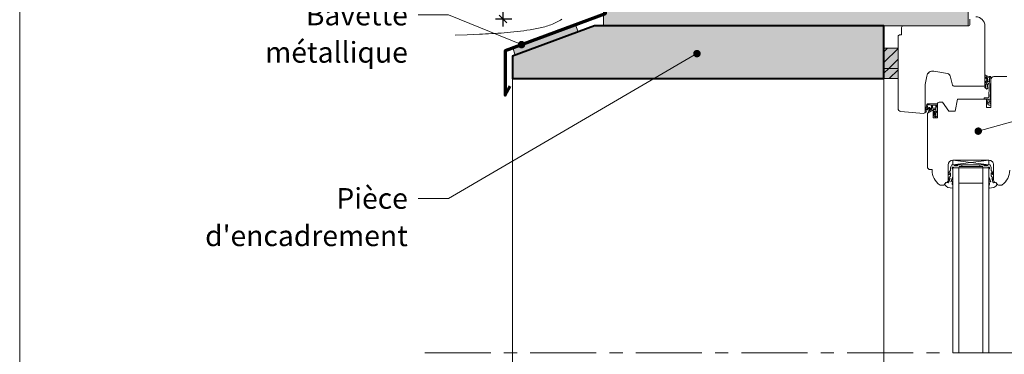
# Model space of a CAD drawing. Units: millimetres. Extents: x 48703 to 52643, y -8262 to -2842.
# Drawn here: x 48703 to 51313, y -5500 to -4612 of the extents above; entities that cross this region are included whole.
import ezdxf

# ---------------------------------------------------------------- set-up
doc = ezdxf.new("R2010")
doc.units = ezdxf.units.MM
doc.header["$LTSCALE"] = 20
doc.linetypes.add('CADWORK_6', pattern=[14, 8.75, -1.75, 1.75, -1.75])
doc.layers.get('Defpoints').update_dxf_attribs({"color": 10})
doc.layers.add('Ech.1_5', color=7, linetype='Continuous')
doc.styles.add('arial-z', font='arial.ttf')
doc.dimstyles.get("Standard").update_dxf_attribs({"dimtxt": 0.18, "dimasz": 0.18, "dimexe": 0.18, "dimexo": 0.0625, "dimgap": 0.09, "dimtad": 0, "dimtih": 1, "dimtoh": 1, "dimdec": 4, "dimzin": 0, "dimdsep": 46, "dimtxsty": 'Standard', "dimcen": 0.09, "dimadec": 0, "dimazin": 0, "dimtfac": 1, "dimtdec": 4, "dimtofl": 0, "dimtmove": 0, "dimatfit": 3, "dimfxl": 1, "dimtolj": 1, "dimtzin": 0, "dimarcsym": 0})
pattern_1 = [(45, (0, 0), (-14.142136, 14.142136), [])]

# ---------------------------------------------------------------- blocks, each defined once
blk = doc.blocks.new('cw-line-extremity4')
at = {"lineweight": 5}
h = blk.add_hatch(color=0, dxfattribs=at)
edge = h.paths.add_edge_path()
edge.add_arc((0, 0), 10, 0, 360)
blk = doc.blocks.new('cw-dimension-symbol2')
at = {"color": 0, "lineweight": -2}
for p, q in [((-1, 0), (1, 0)), ((-0.5, -0.5), (0.5, 0.5))]:
    blk.add_line(p, q, dxfattribs=at)
blk = doc.blocks.new('*D72')
at = {"layer": 'Defpoints', "color": 0}
for p in [(49984.1, -4489.9), (50194.9, -4489.9), (50007.7, -4610.5)]:
    blk.add_point(p, dxfattribs=at)
at = {"layer": 'Ech.1_5', "color": 0, "lineweight": -2}
for p, q in [((50194.9, -4489.9), (49964.1, -4489.9)), ((49984.1, -4590.5), (49984.1, -4509.9)), ((50007.7, -4610.5), (49964.1, -4610.5))]:
    blk.add_line(p, q, dxfattribs=at)
at = {"layer": 'Ech.1_5', "color": 0, "lineweight": -2, "xscale": 20, "yscale": 20, "zscale": 20}
for p, rotation in [((49984.1, -4489.9), 90), ((49984.1, -4610.5), 270)]:
    blk.add_blockref('cw-dimension-symbol2', p, dxfattribs=dict(at, rotation=rotation))
at = {"layer": 'Ech.1_5', "color": 190, "lineweight": 15, "insert": (49939.1, -4550.2), "char_height": 50, "attachment_point": 5, "rotation": 90, "style": 'arial-z'}
blk.add_mtext('\\A1;30', dxfattribs=at)

msp = doc.modelspace()

# ---------------------------------------------------------------- hatches: boundary and pattern name
at = {"layer": 'Ech.1_5', "lineweight": 5, "true_color": 0xe9ddf7, "transparency": 33554687}
for points in [[(50547.2, -3456.6), (50603.6, -3312.7), (50537.7, -3384.7), (50250.3, -3384.7), (50250.3, -4628.4), (51217.7, -4628.4), (51217.7, -3384.7), (50613.1, -3384.7)], [(50009.7, -4708.4), (50009.7, -4768.4), (50994, -4768.4), (50994, -4628.4), (50367.1, -4628.4), (50367.1, -4628.4), (50226.9, -4628.4)], [(51031.7, -4741.3), (51031.7, -4687.8), (50994, -4687.8), (50994, -4741.3)], [(50994, -4741.3), (50994, -4768.4), (51031.7, -4768.4), (51031.7, -4741.3)]]:
    msp.add_hatch(color=254, dxfattribs=at).paths.add_polyline_path(points)
at = {"layer": 'Ech.1_5', "lineweight": 20, "true_color": 0xeee5dd, "transparency": 33554687}
msp.add_hatch(color=254, dxfattribs=at).paths.add_polyline_path([(50183.1, -4644.6), (50176.2, -4625.8), (50010, -4687), (50016.9, -4705.8), (50183.1, -4644.6)])
at = {"layer": 'Ech.1_5', "lineweight": 15, "transparency": 33554687}
h = msp.add_hatch(dxfattribs=at)
h.set_pattern_fill('CwHatchPattern_11', color=190, style=0, pattern_type=2)
h.set_pattern_definition(pattern_1)
h.paths.add_polyline_path([(51031.7, -4741.3), (51031.7, -4687.8), (50994, -4687.8), (50994, -4741.3)])
h = msp.add_hatch(dxfattribs=at)
h.set_pattern_fill('CwHatchPattern_11', color=190, style=0, pattern_type=2)
h.set_pattern_definition(pattern_1)
h.paths.add_polyline_path([(50994, -4741.3), (50994, -4768.4), (51031.7, -4768.4), (51031.7, -4741.3)])
at = {"layer": 'Ech.1_5', "lineweight": 20, "transparency": 33554687}
h = msp.add_hatch(dxfattribs=at)
h.set_pattern_fill('CwHatchPattern_221', style=0, pattern_type=2)
h.set_pattern_definition([(0, (51264.41, -4783.58), (138.56, 80), [92.376, -184.75]), (120, (51264.41, -4783.58), (-138.564, 80), [92.376, -184.75]), (60, (51264.41, -4783.58), (-3e-05, 160), [0, -184.752, 92.376, 0])])
h.paths.add_polyline_path([(51264.4, -4783.6), (51264.4, -4783.6), (51264.4, -4792), (51264.4, -4792.1), (51264.3, -4792.3), (51264.3, -4792.5), (51264.2, -4792.7), (51264.1, -4792.8), (51264, -4793), (51263.8, -4793.1), (51263.6, -4793.2), (51263.5, -4793.3), (51263.3, -4793.3), (51263.1, -4793.3), (51262.9, -4793.3), (51262.7, -4793.3), (51262.5, -4793.3), (51262.4, -4793.2), (51262.2, -4793.1), (51262, -4793), (51261.9, -4792.8), (51261.8, -4792.7), (51261.7, -4792.5), (51261.7, -4792.3), (51261.6, -4792.1), (51261.6, -4792), (51261.6, -4792.1), (51261.7, -4792.3), (51261.7, -4792.5), (51261.8, -4792.7), (51261.9, -4792.8), (51262, -4793), (51262.2, -4793.1), (51262.4, -4793.2), (51262.5, -4793.3), (51262.7, -4793.3), (51262.9, -4793.3), (51263.1, -4793.3), (51263.3, -4793.3), (51263.5, -4793.3), (51263.6, -4793.2), (51263.8, -4793.1), (51264, -4793), (51264.1, -4792.8), (51264.2, -4792.7), (51264.3, -4792.5), (51264.3, -4792.3), (51264.4, -4792.1), (51264.4, -4792), (51264.4, -4793.7), (51264.4, -4794), (51264.5, -4794.3), (51264.6, -4794.6), (51264.8, -4794.9), (51264.9, -4795.2), (51265.2, -4795.5), (51265.4, -4795.7), (51265.7, -4795.8), (51266, -4796), (51266.3, -4796), (51266.7, -4796.1), (51267, -4796.1), (51267.3, -4796), (51267.7, -4795.9), (51268, -4795.8), (51268.2, -4795.6), (51268.5, -4795.4), (51268.7, -4795.2), (51268.9, -4794.9), (51269, -4794.6), (51269.1, -4794.3), (51269.2, -4793.9), (51269.2, -4793.6), (51269.2, -4793.3), (51269, -4791.6), (51268.9, -4790), (51268.8, -4788.3), (51268.8, -4786.6), (51268.9, -4785), (51269.3, -4783.8), (51269.9, -4782.8), (51270.6, -4781.8), (51271.5, -4780.9), (51272.5, -4780.2), (51273.6, -4779.7), (51273.7, -4775.5), (51272.3, -4775.6), (51270.9, -4776), (51269.5, -4776.6), (51268.3, -4777.3), (51267.1, -4778.2), (51266.1, -4779.3), (51265.3, -4780.5), (51265.1, -4781.1), (51264.9, -4781.7), (51264.7, -4782.3), (51264.6, -4782.9), (51264.4, -4783.5), (51264.4, -4783.5), (51264.4, -4783.5), (51264.4, -4783.5), (51264.4, -4783.6)])
h = msp.add_hatch(dxfattribs=at)
h.set_pattern_fill('CwHatchPattern_222', style=0, pattern_type=2)
h.set_pattern_definition([(135, (51133, -4869.739), (-7.071, -7.0712), [200, 0])])
h.paths.add_polyline_path([(51133, -4869.7), (51133.5, -4869.7), (51133.9, -4869.6), (51134.3, -4869.4), (51134.7, -4869.2), (51135.1, -4869), (51135.4, -4868.6), (51135.7, -4868.3), (51135.9, -4867.9), (51136.1, -4867.4), (51136.2, -4867), (51136.2, -4866.5), (51136.2, -4865.7), (51136.2, -4865.2), (51136.2, -4852.4), (51136.2, -4850.4), (51136.2, -4838.6), (51131.4, -4838.6), (51131.4, -4869.7)])

# ---------------------------------------------------------------- linework, layer by layer
at = {"layer": 'Ech.1_5', "color": 7, "lineweight": 20}
for p, q in [((51031.7, -4847.2), (51031.7, -4656.5)), ((51162.9, -4755.2), (51126.3, -4748.8)), ((50994, -4768.4), (50994, -5849.8)), ((51107.7, -4761.8), (51103.8, -4783.7)), ((51175.8, -4785.5), (51169.3, -4761.1)), ((51103.7, -4785.1), (51103.7, -4856.5)), ((51257.7, -4788.4), (51179.7, -4788.4)), ((51131.4, -4857.8), (51126.6, -4853.9)), ((51131.4, -4838.6), (51131.4, -4847)), ((51131.4, -4838.6), (51136.2, -4838.6)), ((51131.4, -4847), (51131.4, -4857.8)), ((51136.2, -4835), (51136.2, -4838.6)), ((51136.2, -4838.6), (51136.2, -4850.4)), ((51136.2, -4850.4), (51136.2, -4852.4)), ((51136.2, -4865.2), (51136.2, -4852.4)), ((51099.4, -4860.5), (51039, -4855.2)), ((51131.4, -4863.2), (51124.9, -4855.6)), ((51129.3, -4869.2), (51124.9, -4863.2)), ((51131.4, -4866.2), (51126.6, -4861.7)), ((51131.3, -4869.7), (51133, -4869.7)), ((51131.4, -4857.8), (51131.4, -4863)), ((51131.4, -4863), (51131.4, -4863.2)), ((51131.4, -4863.2), (51131.4, -4866.1)), ((51131.4, -4866.2), (51131.4, -4869.7)), ((51136.2, -4865.7), (51136.2, -4865.2)), ((51136.2, -4866.5), (51136.2, -4865.7)), ((51176.6, -4996.9), (51272.6, -4984.9)), ((51272.6, -4996.9), (51176.6, -4984.9)), ((51176.6, -4984.9), (51272.6, -4984.9)), ((51176.6, -4996.9), (51176.6, -4984.9)), ((51272.6, -4984.9), (51272.6, -4996.9)), ((51272.6, -4996.9), (51176.6, -4996.9)), ((51272.6, -5004.9), (51176.6, -5004.9)), ((51176.6, -5004.9), (51176.6, -5495.6)), ((51192.6, -5004.9), (51192.6, -5495.2)), ((51200.6, -4996.9), (51200.6, -5001.7)), ((51248.6, -4996.9), (51248.6, -5001.7)), ((51256.6, -5004.9), (51256.6, -5495.6)), ((51272.6, -5004.9), (51272.6, -5495.6)), ((51256.6, -5045.9), (51192.6, -5045.9))]:
    msp.add_line(p, q, dxfattribs=at)
at = {"layer": 'Ech.1_5', "color": 7, "lineweight": 15}
for p, q in [((51274, -4766.4), (51277.6, -4766.5)), ((51266.7, -4832.9), (51269, -4830.8))]:
    msp.add_line(p, q, dxfattribs=at)
at = {"layer": 'Ech.1_5', "color": 190, "lineweight": 15}
for points in [[(52643, -8261.6), (52643, -2841.6), (48703, -2841.6), (48703, -8261.6), (52643, -8261.6)], [(50547.2, -3456.6), (50603.6, -3312.7), (50537.7, -3384.7), (50250.3, -3384.7), (50250.3, -4628.4), (51217.7, -4628.4), (51217.7, -3384.7), (50613.1, -3384.7), (50547.2, -3456.6)], [(50547.2, -3456.6), (50603.6, -3312.7), (50537.7, -3384.7), (50250.3, -3384.7), (50250.3, -4628.4), (51217.7, -4628.4), (51217.7, -3384.7), (50613.1, -3384.7), (50547.2, -3456.6)], [(50547.2, -3456.6), (50603.6, -3312.7), (50537.7, -3384.7), (50250.3, -3384.7), (50250.3, -4628.4), (51217.7, -4628.4), (51217.7, -3384.7), (50613.1, -3384.7), (50547.2, -3456.6)], [(50033.4, -4678.3), (49839.5, -4599.4), (49759.5, -4599.4)], [(49857.1, -4652.9), (49889.3, -4652), (49905.4, -4651.4), (49921.6, -4650.7), (49929.7, -4650.4), (49937.9, -4650), (49946.1, -4649.5), (49954.3, -4649.1), (49962.5, -4648.6), (49970.9, -4648), (49979.2, -4647.4), (49987.6, -4646.7), (49996, -4646), (50004.5, -4645.2), (50013.1, -4644.3), (50021.7, -4643.4), (50030.3, -4642.4), (50039.1, -4641.4), (50047.8, -4640.2), (50056.6, -4638.9), (50061, -4638.2), (50065.3, -4637.4), (50069.7, -4636.6), (50074, -4635.8), (50078.3, -4634.9), (50082.6, -4634), (50086.8, -4633), (50091, -4631.9), (50095.1, -4630.8), (50099.2, -4629.6), (50103.3, -4628.3), (50107.3, -4627), (50111.2, -4625.5), (50115.1, -4624), (50118.9, -4622.4), (50122.6, -4620.7), (50126.3, -4619), (50129.8, -4617.1), (50133.3, -4615.1), (50136.7, -4613.1), (50140, -4610.9)], [(50009.7, -4708.4), (50009.7, -4768.4), (50994, -4768.4), (50994, -4628.4), (50367.1, -4628.4), (50367.1, -4628.4), (50226.9, -4628.4), (50009.7, -4708.4)], [(50183.1, -4644.6), (50176.2, -4625.8), (50010, -4687), (50016.9, -4705.8), (50183.1, -4644.6), (50183.1, -4644.6)], [(50183.1, -4644.6), (50176.2, -4625.8), (50010, -4687), (50016.9, -4705.8), (50183.1, -4644.6), (50183.1, -4644.6)], [(50994, -4687.8), (50994, -4741.3), (51031.7, -4741.3), (51031.7, -4687.8), (50994, -4687.8)], [(50498.4, -4702.1), (49839.5, -5085.9), (49759.5, -5085.9)], [(50994, -4741.3), (50994, -4768.4), (51031.7, -4768.4), (51031.7, -4741.3), (50994, -4741.3)], [(51244.1, -4907.7), (51694.8, -4781.8), (51774.8, -4781.8)]]:
    msp.add_lwpolyline(points, dxfattribs=at)
at = {"layer": 'Ech.1_5', "color": 173, "lineweight": 70, "true_color": 0x6666cc}
msp.add_lwpolyline([(50254.9, -4489.9), (50254.9, -4596.8), (49989.7, -4694.5), (49989.6, -4812.1), (50003.5, -4788.4)], dxfattribs=at)
at = {"layer": 'Ech.1_5', "color": 7, "lineweight": 20}
for points in [[(51237.7, -4604.4, -0.41421), (51261.7, -4628.4), (51261.7, -4784.4, -0.414219), (51257.7, -4788.4), (51179.7, -4788.4, -0.339454), (51175.8, -4785.5), (51169.3, -4761.1, 0.291472), (51162.9, -4755.2), (51126.3, -4748.8, 0.414215), (51107.7, -4761.8), (51103.8, -4783.7, 0.043647), (51103.7, -4785.1), (51103.7, -4856.5, -0.439994), (51099.4, -4860.5), (51039, -4855.2, -0.390931), (51031.7, -4847.2), (51031.7, -4656.5, -0.420236), (51035.7, -4652.4), (51040.9, -4652.4), (51040.9, -4632.4, -0.414215), (51044.9, -4628.4)], [(51044.9, -4628.4), (51217.7, -4628.4, 0.41422), (51221.7, -4624.4), (51221.7, -4610.4, -0.414214)], [(51277.6, -4766.5), (51276, -4824.8), (51277, -4824.8, -0.526812), (51277.6, -4825.6), (51276, -4829.6), (51277, -4829.6, -0.526812), (51277.6, -4830.4), (51276, -4834.4), (51277, -4834.4, -0.526811), (51277.6, -4835.2), (51276.2, -4838.6, -0.309919), (51275.7, -4839), (51273.1, -4839, -0.197383), (51272.4, -4838.7, -0.00246), (51266.7, -4832.9, -0.099744), (51265.6, -4827.1, -0.958319), (51268.2, -4827, 0.07148), (51269, -4830.8, -0.016359), (51271.4, -4833.3, 0.685679), (51272.8, -4832.7), (51272.8, -4825.8, 0.414214), (51270, -4823), (51261.9, -4823, -1.000554), (51261.9, -4819.2), (51269.4, -4819.2, 0.406208), (51272.6, -4816), (51274, -4766.2, 0.339804), (51273.1, -4765), (51265.6, -4763.4, 0.780249), (51264.8, -4765, -0.331833), (51269.7, -4772.2, -0.19863), (51267.9, -4776.1, 0.126875), (51264.4, -4783.5, 0.056911), (51264.4, -4783.7), (51264.4, -4791.9, -1.00076), (51261.6, -4792), (51261.6, -4784, -0.185863), (51266, -4774, 0.229468), (51266.8, -4772.1, 0.222355), (51265.6, -4768.7, 0.058875), (51261.7, -4766.7, -0.11155), (51261.6, -4766.2), (51261.6, -4760, -0.592454), (51263.1, -4759.1, 0.122659), (51277.1, -4762.7, -0.357106), (51277.6, -4763.3), (51277.6, -4766.5)], [(51131.4, -4847), (51124.2, -4847, -0.414214), (51123, -4845.8), (51123, -4839.7, -0.414214), (51124.2, -4838.6), (51131.4, -4838.6)], [(51171.7, -5041.8), (51176.6, -5028.4), (51176.6, -5008.5), (51175.4, -5007.3), (51175.4, -5004.5, -0.955488), (51178.6, -5004.4, 0.387795), (51179.2, -5004.9), (51192.1, -5004.9, 0.344151), (51192.7, -5004.5), (51193.3, -5002.2, -0.344151), (51193.9, -5001.7), (51255.3, -5001.7, -0.344151), (51255.9, -5002.2), (51256.5, -5004.5, 0.344151), (51257.1, -5004.9), (51270, -5004.9, 0.387795), (51270.6, -5004.4, -0.955488), (51273.8, -5004.5), (51273.8, -5007.3), (51272.6, -5008.5), (51272.6, -5028.4), (51277.5, -5041.7, -1.107381), (51276.5, -5042.1), (51275.2, -5036.9, 0.932515), (51272.6, -5037.3), (51273.9, -5047, -0.185317), (51273.3, -5049.6, 0.150818), (51272.6, -5051.9), (51272.6, -5053.1), (51272.6, -5057.1, 0.308432), (51273.6, -5058.5, 0.26795), (51294.7, -5049.5, 0.521713), (51294.5, -5048.5, -0.155653), (51291.2, -5044.1), (51284.6, -5044.9, -0.315299), (51283.8, -5044.4), (51279.9, -5033.7, -0.871401), (51280.3, -5033.5), (51282.3, -5036.4, 1.008121), (51284.4, -5035.2), (51278.5, -5025.9, -0.143466), (51278.2, -5024.9), (51278.2, -5018.5, -0.724723), (51278.9, -5018.3), (51281.5, -5021.9, 0.948555), (51284.4, -5020), (51278.6, -5012.2, -0.160722), (51278.2, -5011), (51278.2, -5004.8, 0.087489), (51278.1, -5004.5), (51275.5, -4997.3, 0.315299), (51275, -4996.9), (51269.5, -4996.9, 0.344151), (51268.9, -4997.4), (51268.3, -4999.7, -0.344151), (51267.7, -5000.1), (51260.7, -5000.1, -0.344151), (51260.1, -4999.7), (51259.5, -4997.4, 0.344151), (51258.9, -4996.9), (51190.3, -4996.9, 0.344151), (51189.7, -4997.4), (51189.1, -4999.7, -0.344151), (51188.5, -5000.1), (51181.5, -5000.1, -0.344151), (51180.9, -4999.7), (51180.3, -4997.4, 0.344151), (51179.7, -4996.9), (51174.2, -4996.9, 0.315299), (51173.7, -4997.3), (51171, -5004.5, 0.087489), (51171, -5004.8), (51171, -5011, -0.160722), (51170.6, -5012.2), (51164.8, -5020, 0.948555), (51167.7, -5021.9), (51170.3, -5018.3, -0.724723), (51171, -5018.5), (51171, -5024.9, -0.143466), (51170.7, -5025.9), (51164.8, -5035.2, 1.008121), (51166.9, -5036.4), (51168.9, -5033.5, -0.871401), (51169.3, -5033.7), (51165.4, -5044.4, -0.315299), (51164.6, -5044.9), (51158, -5044.1, -0.155656), (51154.7, -5048.5, 0.521713), (51154.5, -5049.5, 0.267949), (51175.6, -5058.5, 0.308432), (51176.6, -5057.1), (51176.6, -5053.1), (51176.6, -5051.9, 0.150818), (51175.9, -5049.6, -0.185317), (51175.3, -5047), (51176.6, -5037.3, 0.932515), (51174, -5036.9), (51172.7, -5042.1, -1.107381), (51171.7, -5041.7)]]:
    msp.add_lwpolyline(points, format="xyb", dxfattribs=at)
at = {"layer": 'Ech.1_5', "color": 5, "lineweight": 40}
msp.add_lwpolyline([(50367.1, -4628.4), (50226.9, -4628.4), (50009.7, -4708.4), (50009.7, -4768.4), (50994, -4768.4), (50994, -4628.4), (50367.1, -4628.4), (50367.1, -4628.4)], dxfattribs=at)
at = {"layer": 'Ech.1_5', "color": 7, "lineweight": 20}
for points in [[(50009.7, -4708.4), (50009.7, -4768.4), (50994, -4768.4), (50994, -4628.4), (50367.1, -4628.4), (50367.1, -4628.4), (50226.9, -4628.4), (50009.7, -4708.4)], [(50994, -4768.4), (50994, -6124), (50866, -6124), (50866, -6128.9), (50009.7, -6214.4), (50009.7, -4768.4), (50994, -4768.4)]]:
    msp.add_lwpolyline(points, dxfattribs=at)
at = {"layer": 'Ech.1_5', "color": 190, "lineweight": 5}
for points in [[(51031.7, -4741.3), (51031.7, -4687.8), (50994, -4687.8), (50994, -4741.3), (51031.7, -4741.3)], [(51031.7, -4741.3), (51031.7, -4687.8), (50994, -4687.8), (50994, -4741.3), (51031.7, -4741.3)], [(51031.7, -4741.3), (51031.7, -4687.8), (50994, -4687.8), (50994, -4741.3), (51031.7, -4741.3)], [(50994, -4741.3), (50994, -4768.4), (51031.7, -4768.4), (51031.7, -4741.3), (50994, -4741.3)], [(50994, -4741.3), (50994, -4768.4), (51031.7, -4768.4), (51031.7, -4741.3), (50994, -4741.3)]]:
    msp.add_lwpolyline(points, dxfattribs=at)
at = {"layer": 'Ech.1_5', "color": 7, "lineweight": 20, "flags": 128}
for points in [[(51176.6, -4984.9, 0.414213), (51164.6, -4996.9), (51164.6, -5037.2, -0.363698), (51158, -5045.1, 0.293687), (51156.4, -5046.6, -0.289634), (51151.7, -5051), (51144, -5051, -0.15679), (51141.6, -5050.2, -0.241725), (51121.6, -5011.2), (51121.6, -5009.2), (51113.6, -5009.2), (51109.6, -5005.2), (51109.6, -4859.8), (51124.6, -4851.1), (51124.6, -4872.8), (51136.2, -4872.8), (51136.2, -4835, -0.414214), (51140.2, -4831), (51149.6, -4831), (51166.4, -4855), (51183.2, -4855), (51188.8, -4823), (51265.6, -4823), (51265.6, -4845), (51277.6, -4845), (51277.6, -4771, -0.414214), (51285.6, -4763), (51319.6, -4763, -0.414214)], [(51136.2, -4835), (51111, -4835, 0.344111), (51108.2, -4837.1), (51103.6, -4855.5, 0.176327), (51103.8, -4856.4, 0.414214), (51105.7, -4856.9, 0.166098), (51106.3, -4856.2), (51108, -4853.2, -0.037409), (51112.8, -4846.8, -0.5226), (51115.8, -4847.2, -0.140548), (51115.9, -4848.5), (51113.3, -4851.7, 0.168486), (51112.9, -4852.7), (51112.2, -4856.6, 0.046741), (51112.2, -4857.2, 0.558144), (51112.8, -4857.5), (51124.2, -4851, -0.131652), (51126.2, -4850.4), (51131.4, -4850.4)], [(51107.7, -4849.3), (51110.4, -4838.5, 0.181451), (51110.1, -4837.9, -1.272671), (51111.2, -4837.3), (51118.8, -4838.5, -0.372213), (51119.8, -4839.6), (51119.8, -4849.6, -0.267949), (51119.2, -4850.6), (51115.2, -4852.9, 0.267949), (51114.8, -4853.6, -1.971247), (51114.3, -4852.9), (51117.4, -4849.3, 0.168764), (51117.3, -4846.6, 0.385686), (51116.8, -4846.4, -0.584205), (51115.9, -4845.4, 0.368755), (51115.6, -4844.9, 0.146097), (51113.7, -4844.6, 0.369683), (51113.4, -4845, -0.586383), (51112.1, -4845.7, 0.369683), (51111.6, -4845.8, 0.058864), (51108.2, -4850.6, -1.502416), (51106.8, -4850.1, 0.177357), (51107.7, -4849.3)], [(51327.6, -5011.2, -0.241725), (51307.6, -5050.2, -0.15679), (51305.2, -5051), (51297.5, -5051, -0.289634), (51292.8, -5046.6, 0.293687), (51291.2, -5045.1, -0.363698), (51284.6, -5037.2), (51284.6, -4996.9, 0.414214), (51272.6, -4984.9), (51176.6, -4984.9)]]:
    msp.add_lwpolyline(points, format="xyb", dxfattribs=at)
at = {"layer": 'Ech.1_5', "color": 7, "lineweight": 15, "flags": 128}
msp.add_lwpolyline([(51273.6, -4779.7, 0.232586), (51268.9, -4785, 0.043749), (51269.2, -4793.3, -1.087023), (51264.4, -4793.7), (51264.4, -4783.7, -0.055551), (51265.3, -4780.6, -0.257325), (51273.7, -4775.5)], format="xyb", dxfattribs=at)
at = {"layer": 'Ech.1_5', "color": 7, "linetype": 'CADWORK_6', "lineweight": 18}
msp.add_lwpolyline([(51351.6, -5495.6), (49756.2, -5495.6)], dxfattribs=at)
at = {"layer": 'Ech.1_5', "color": 7, "lineweight": 20}
for centre, radius, start, end in [((51123.5, -4764.5), 16, 79.9998, 170), ((51161.5, -4763.1), 8, 15, 79.9998), ((51111.7, -4785.1), 8, 170, 179.9969), ((51179.7, -4784.4), 4, 195, 270), ((51257.7, -4784.4), 4, 270, 0.0011), ((51039.7, -4847.2), 8, 179.5917, 265), ((51125.8, -4854.8), 1.2, 50.6403, 220.5749), ((51099.7, -4856.5), 4, 265, 359.9969), ((51125.8, -4862.5), 1.2, 46.6153, 216.5499), ((51131.3, -4865.7), 4, 239.9992, 269.9992), ((51133, -4866.5), 3.2, 269.9992, 359.9923)]:
    msp.add_arc(centre, radius, start, end, dxfattribs=at)

# ---------------------------------------------------------------- block references
at = {"layer": 'Ech.1_5', "color": 190, "lineweight": 15}
for p, rotation in [((50033.4, -4678.3), 157.8588605011772), ((50498.4, -4702.1), 210.2219366445218), ((51244.1, -4907.7), 15.60623362667889)]:
    msp.add_blockref('cw-line-extremity4', p, dxfattribs=dict(at, rotation=rotation))

# ---------------------------------------------------------------- texts
at = {"layer": 'Ech.1_5', "color": 4, "true_color": 0x00ffff, "char_height": 55, "attachment_point": 3, "line_spacing_factor": 1.08}
for s, insert, width in [('{\\fArial|b0|i0;\\W1.000000;\\H55.000000;\\c16711848;Bavette métallique}', (49732, -4572.1), 621.253), ("{\\fArial|b0|i0;\\W1.000000;\\H55.000000;\\c16711848;Pièce d'encadrement}", (49732, -5058.6), 732.679)]:
    msp.add_mtext(s, dxfattribs=dict(at, insert=insert, width=width))

# ---------------------------------------------------------------- dimensions: what is measured, and where the dimension line sits
at = {"layer": 'Ech.1_5', "color": 190, "lineweight": 15}
dim = msp.add_linear_dim(base=(49984.1, -4489.9), p1=(50007.7, -4610.5), p2=(50194.9, -4489.9), angle=270, text='30', dimstyle='Standard', override={"dimtxt": 50, "dimasz": 20, "dimexe": 20, "dimexo": 0, "dimgap": 0, "dimdec": 0, "dimlfac": 1, "dimtxsty": 'arial-z', "dimblk": 'cw-dimension-symbol2', "dimclrt": 190, "dimtofl": 1, "dimtmove": 2}, dxfattribs=at)
dim.commit()
dim.dimension.update_dxf_attribs({"geometry": '*D72', "text_midpoint": (49939.1, -4550.2), "dimtype": 160, "text_rotation": 90})

doc.saveas('drawing.dxf')
